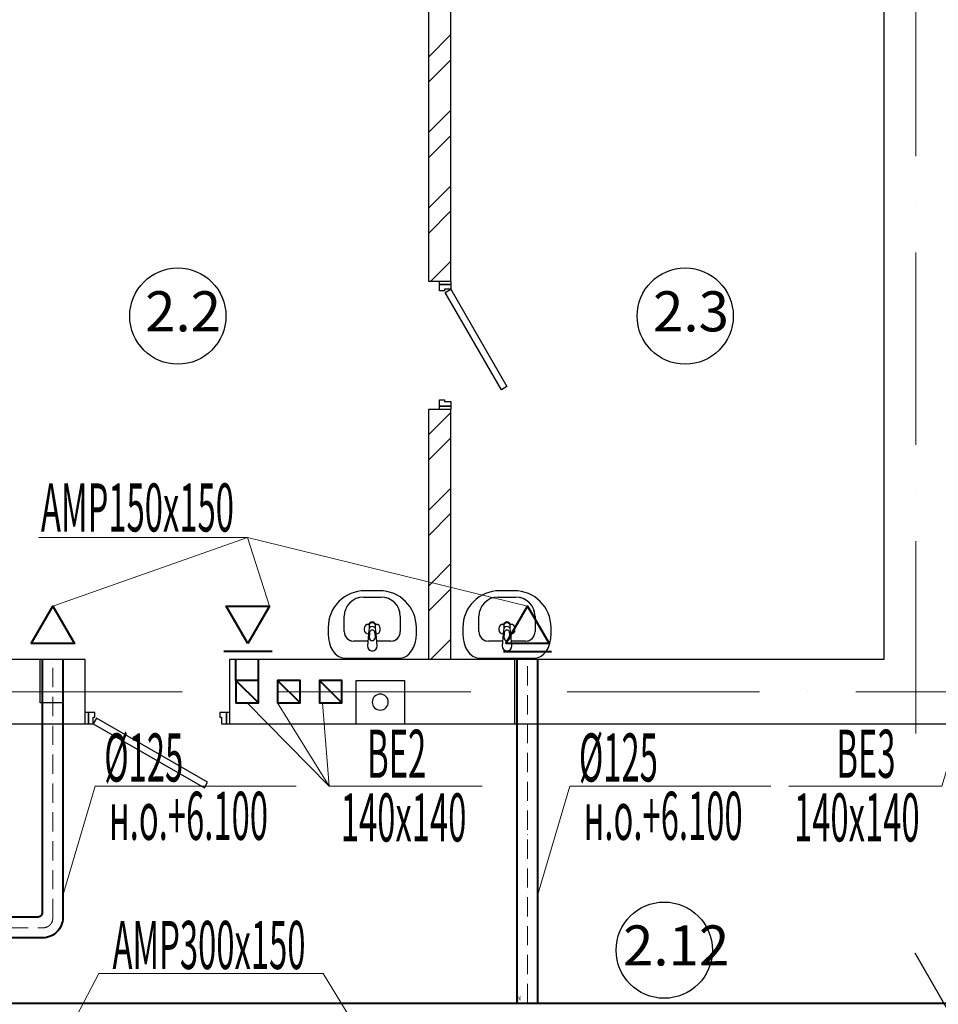
# Model space of a CAD drawing. Units: millimetres. Extents: x 215992 to 680975, y -110064 to 26288.
# Drawn here: x 343032 to 348760, y -45758 to -39616 of the extents above; entities that cross this region are included whole.
import ezdxf

# ---------------------------------------------------------------- set-up
doc = ezdxf.new("R2010")
doc.units = ezdxf.units.MM
doc.header["$LTSCALE"] = 100
doc.linetypes.add('ACAD_ISO10W100', pattern=[18, 12, -3, 0, -3])
for name, color, linetype, lineweight in [('Вытяжка', 92, 'Continuous', 40), ('Оси', 12, 'Continuous', 9), ('Приток', 30, 'Continuous', 40)]:
    doc.layers.add(name, color=color, linetype=linetype, lineweight=lineweight)
doc.layers.add('кон 1', color=8, linetype='Continuous')
doc.styles.add('GOST type A_I_1', font='txt', dxfattribs={"height": 500})
doc.styles.add('стиль4', font='simplex.shx', dxfattribs={"width": 0.6, "oblique": 10, "height": 400})

msp = doc.modelspace()

# ---------------------------------------------------------------- linework, layer by layer
at = {"layer": 'Вытяжка', "color": 5, "lineweight": 13, "ltscale": 100}
for points in [[(343151.4, -42845), (344451.9, -42845), (344590.6, -43273.5)], [(344451.9, -42845), (343238, -43273.5)], [(344451.9, -42845), (346198, -43273.5)], [(344450.5, -43877.6), (344961.7, -44396.3)], [(344640.5, -43877.6), (344961.7, -44396.3)], [(345915.8, -44396.3), (344961.7, -44396.3), (344920.5, -43877.6)], [(347828.9, -44396.3), (348783, -44396.3), (348940.5, -43877.6)]]:
    msp.add_lwpolyline(points, dxfattribs=at)
at = {"layer": 'Вытяжка', "ltscale": 100}
msp.add_lwpolyline([(344455.5, -43507.6), (344320.3, -43273.5), (344590.6, -43273.5)], close=True, dxfattribs=at)
for points in [[(344605.5, -43557.6), (344305.5, -43557.6)], [(344380.5, -43737.6), (344380.5, -43607.6)], [(344520.5, -43737.6), (344520.5, -43607.6)], [(344380.5, -43737.6), (344380.5, -43877.6), (344520.5, -43877.6), (344520.5, -43737.6), (344380.5, -43737.6), (344520.5, -43877.6)], [(344640.5, -43737.6), (344640.5, -43877.6), (344780.5, -43877.6), (344780.5, -43737.6), (344640.5, -43737.6), (344780.5, -43877.6)], [(344900.5, -43737.6), (344900.5, -43877.6), (345040.5, -43877.6), (345040.5, -43737.6), (344900.5, -43737.6), (345040.5, -43877.6)]]:
    msp.add_lwpolyline(points, dxfattribs=at)
at = {"layer": 'кон 1'}
for p, q in [((345580.5, -39107.6), (345580.5, -41247.6)), ((345720.5, -41247.6), (345720.5, -39107.6)), ((348420.5, -39107.6), (348420.5, -43607.6)), ((345580.5, -39848.6), (345720.5, -39708.6)), ((345580.5, -40005.7), (345720.5, -39865.7)), ((345580.5, -40320.1), (345720.5, -40180.1)), ((345580.5, -40477.2), (345720.5, -40337.2)), ((345580.5, -40791.5), (345720.5, -40651.5)), ((345580.5, -40948.7), (345720.5, -40808.7)), ((345595.9, -41247.6), (345720.5, -41123)), ((345580.5, -41247.6), (345650.5, -41247.6)), ((345650.5, -41247.6), (345720.5, -41247.6)), ((345650.5, -41267.6), (345650.5, -41247.6)), ((345650.5, -41307.6), (345650.5, -41267.6)), ((345650.5, -41267.6), (345720.5, -41267.6)), ((345720.5, -41267.6), (345650.5, -41267.6)), ((345720.5, -41247.6), (345720.5, -41267.6)), ((345720.5, -41267.6), (345720.5, -41297.6)), ((345680.5, -41307.6), (345650.5, -41307.6)), ((345680.5, -41297.6), (345680.5, -41307.6)), ((345720.5, -41297.6), (345680.5, -41297.6)), ((345685.8, -41317.6), (345720.5, -41297.6)), ((346035.8, -41923.8), (345685.8, -41317.6)), ((345720.5, -41297.6), (346070.5, -41903.8)), ((346070.5, -41903.8), (346035.8, -41923.8)), ((345650.5, -41987.6), (345680.5, -41987.6)), ((345650.5, -42027.6), (345650.5, -41987.6)), ((345680.5, -41987.6), (345680.5, -41997.6)), ((345680.5, -41997.6), (345720.5, -41997.6)), ((345720.5, -41997.6), (345720.5, -42027.6)), ((345580.5, -42047.6), (345580.5, -43607.6)), ((345650.5, -42047.6), (345580.5, -42047.6)), ((345580.5, -42205.9), (345720.5, -42065.9)), ((345720.5, -42027.6), (345650.5, -42027.6)), ((345650.5, -42047.6), (345650.5, -42027.6)), ((345650.5, -42027.6), (345720.5, -42027.6)), ((345720.5, -42047.6), (345650.5, -42047.6)), ((345720.5, -42027.6), (345720.5, -42047.6)), ((345720.5, -43607.6), (345720.5, -42047.6)), ((345580.5, -42363.1), (345720.5, -42223.1)), ((345580.5, -42677.4), (345720.5, -42537.4)), ((345580.5, -42834.5), (345720.5, -42694.5)), ((345580.5, -43148.8), (345720.5, -43008.8)), ((345275.5, -43177.6), (345185.5, -43177.6)), ((345580.5, -43306), (345720.5, -43166)), ((346115.5, -43177.6), (346025.5, -43177.6)), ((345175.5, -43217.6), (345285.5, -43217.6)), ((346015.5, -43217.6), (346125.5, -43217.6)), ((345055.5, -43432.6), (345055.5, -43337.6)), ((345405.5, -43337.6), (345405.5, -43432.6)), ((345895.5, -43432.6), (345895.5, -43337.6)), ((346245.5, -43337.6), (346245.5, -43432.6)), ((344955.5, -43407.6), (344955.5, -43447.6)), ((345180.5, -43412.6), (345180.5, -43422.6)), ((345209.2, -43423), (345200.5, -43522.6)), ((345212.7, -43387.6), (345205.5, -43387.6)), ((345210.5, -43393.7), (345210.5, -43395.5)), ((345210.5, -43395.5), (345210.5, -43416.1)), ((345221.1, -43426), (345224, -43423.6)), ((345224, -43423.6), (345227.1, -43422.1)), ((345227.1, -43422.1), (345230.5, -43421.6)), ((345230.5, -43421.6), (345233.8, -43422.1)), ((345233.8, -43422.1), (345237, -43423.6)), ((345237, -43423.6), (345239.8, -43426)), ((345255.5, -43387.6), (345248.3, -43387.6)), ((345250.5, -43395.5), (345250.5, -43393.7)), ((345250.5, -43416.1), (345250.5, -43395.5)), ((345260.5, -43522.6), (345251.8, -43423)), ((345280.5, -43422.6), (345280.5, -43412.6)), ((345505.5, -43447.6), (345505.5, -43407.6)), ((345795.5, -43407.6), (345795.5, -43447.6)), ((346020.5, -43412.6), (346020.5, -43422.6)), ((346049.2, -43423), (346040.5, -43522.6)), ((346052.7, -43387.6), (346045.5, -43387.6)), ((346050.5, -43393.7), (346050.5, -43395.5)), ((346050.5, -43395.5), (346050.5, -43416.1)), ((346061.1, -43426), (346064, -43423.6)), ((346064, -43423.6), (346067.2, -43422.1)), ((346067.2, -43422.1), (346070.5, -43421.6)), ((346070.5, -43421.6), (346073.8, -43422.1)), ((346073.8, -43422.1), (346077, -43423.6)), ((346077, -43423.6), (346079.8, -43426)), ((346095.5, -43387.6), (346088.3, -43387.6)), ((346090.5, -43395.5), (346090.5, -43393.7)), ((346090.5, -43416.1), (346090.5, -43395.5)), ((346100.5, -43522.6), (346091.8, -43423)), ((346120.5, -43422.6), (346120.5, -43412.6)), ((346345.5, -43447.6), (346345.5, -43407.6)), ((344955.5, -43447.6), (344957.4, -43476.9)), ((344957.4, -43476.9), (344963.1, -43505)), ((345205.5, -43447.6), (345207.1, -43447.6)), ((345212.9, -43471.2), (345215.5, -43441.6)), ((345215.5, -43441.6), (345215.9, -43437.2)), ((345215.9, -43437.2), (345217, -43432.9)), ((345217, -43432.9), (345218.8, -43429.1)), ((345218.8, -43429.1), (345221.1, -43426)), ((345239.8, -43426), (345242.2, -43429.1)), ((345242.2, -43429.1), (345244, -43432.9)), ((345244, -43432.9), (345245.1, -43437.2)), ((345245.1, -43437.2), (345245.5, -43441.6)), ((345245.5, -43441.6), (345248.1, -43471.2)), ((345253.9, -43447.6), (345255.5, -43447.6)), ((345497.9, -43505), (345503.6, -43476.9)), ((345503.6, -43476.9), (345505.5, -43447.6)), ((345593.2, -43607.6), (345720.5, -43480.3)), ((345795.5, -43447.6), (345797.4, -43476.9)), ((345797.4, -43476.9), (345803.1, -43505)), ((346045.5, -43447.6), (346047.1, -43447.6)), ((346052.9, -43471.2), (346055.5, -43441.6)), ((346055.5, -43441.6), (346055.9, -43437.2)), ((346055.9, -43437.2), (346057, -43432.9)), ((346057, -43432.9), (346058.8, -43429.1)), ((346058.8, -43429.1), (346061.1, -43426)), ((346079.8, -43426), (346082.2, -43429.1)), ((346082.2, -43429.1), (346084, -43432.9)), ((346084, -43432.9), (346085.1, -43437.2)), ((346085.1, -43437.2), (346085.5, -43441.6)), ((346085.5, -43441.6), (346088.1, -43471.2)), ((346093.9, -43447.6), (346095.5, -43447.6)), ((346337.9, -43505), (346343.6, -43476.9)), ((346343.6, -43476.9), (346345.5, -43447.6)), ((344963.1, -43505), (344972.3, -43531)), ((344972.3, -43531), (344984.8, -43553.7)), ((345203.1, -43492.6), (345115.5, -43492.6)), ((345345.5, -43492.6), (345257.9, -43492.6)), ((345476.2, -43553.7), (345488.6, -43531)), ((345488.6, -43531), (345497.9, -43505)), ((345803.1, -43505), (345812.3, -43531)), ((345812.3, -43531), (345824.8, -43553.7)), ((346043.1, -43492.6), (345955.5, -43492.6)), ((346185.5, -43492.6), (346097.9, -43492.6)), ((346316.2, -43553.7), (346328.6, -43531)), ((346328.6, -43531), (346337.9, -43505)), ((343160.5, -43607.6), (341580.5, -43607.6)), ((343300.5, -43607.6), (343160.5, -43607.6)), ((343160.5, -43877.6), (343160.5, -43607.6)), ((343440.5, -43607.6), (343300.5, -43607.6)), ((343300.5, -43607.6), (343300.5, -43877.6)), ((343440.5, -44007.6), (343440.5, -43607.6)), ((344380.5, -43607.6), (344340.5, -43607.6)), ((344340.5, -43607.6), (344340.5, -44007.6)), ((344520.5, -43607.6), (344380.5, -43607.6)), ((344380.5, -43877.6), (344380.5, -43607.6)), ((346120.5, -43607.6), (344520.5, -43607.6)), ((344520.5, -43607.6), (344520.5, -43877.6)), ((344984.8, -43553.7), (344999.9, -43572.3)), ((344999.9, -43572.3), (345017.2, -43586.2)), ((345017.2, -43586.2), (345036, -43594.7)), ((345036, -43594.7), (345055.5, -43597.6)), ((345055.5, -43597.6), (345405.5, -43597.6)), ((345225.6, -43552.1), (345227.2, -43552.4)), ((345227.2, -43552.4), (345228.8, -43552.6)), ((345232.2, -43552.6), (345233.8, -43552.4)), ((345233.8, -43552.4), (345235.4, -43552.1)), ((345405.5, -43597.6), (345425, -43594.7)), ((345425, -43594.7), (345443.8, -43586.2)), ((345443.8, -43586.2), (345461, -43572.3)), ((345461, -43572.3), (345476.2, -43553.7)), ((345824.8, -43553.7), (345839.9, -43572.3)), ((345839.9, -43572.3), (345857.2, -43586.2)), ((345857.2, -43586.2), (345876, -43594.7)), ((345876, -43594.7), (345895.5, -43597.6)), ((345895.5, -43597.6), (346245.5, -43597.6)), ((346065.6, -43552.1), (346067.2, -43552.4)), ((346067.2, -43552.4), (346068.8, -43552.6)), ((346072.2, -43552.6), (346073.8, -43552.4)), ((346073.8, -43552.4), (346075.4, -43552.1)), ((346260.5, -43607.6), (346120.5, -43607.6)), ((346120.5, -44007.6), (346120.5, -43607.6)), ((346245.5, -43597.6), (346265, -43594.7)), ((348420.5, -43607.6), (346260.5, -43607.6)), ((346260.5, -43607.6), (346260.5, -44007.6)), ((346265, -43594.7), (346283.8, -43586.2)), ((346283.8, -43586.2), (346301, -43572.3)), ((346301, -43572.3), (346316.2, -43553.7)), ((344640.5, -43877.6), (344640.5, -43737.6)), ((344640.5, -43737.6), (344780.5, -43737.6)), ((344780.5, -43737.6), (344780.5, -43877.6)), ((344900.5, -43877.6), (344900.5, -43737.6)), ((344900.5, -43737.6), (345040.5, -43737.6)), ((345040.5, -43737.6), (345040.5, -43877.6)), ((345130.5, -44007.6), (345130.5, -43737.6)), ((345130.5, -43737.6), (345430.5, -43737.6)), ((345430.5, -43737.6), (345430.5, -44007.6)), ((343300.5, -43877.6), (343160.5, -43877.6)), ((344520.5, -43877.6), (344380.5, -43877.6)), ((344780.5, -43877.6), (344640.5, -43877.6)), ((345040.5, -43877.6), (344900.5, -43877.6)), ((343460.5, -43937.6), (343440.5, -43937.6)), ((343460.5, -43937.6), (343460.5, -44007.6)), ((343500.5, -43937.6), (343460.5, -43937.6)), ((343460.5, -44007.6), (343460.5, -43937.6)), ((343490.5, -44007.6), (343490.5, -43967.6)), ((343490.5, -43967.6), (343500.5, -43967.6)), ((343510.5, -43973), (343490.5, -44007.6)), ((343500.5, -43967.6), (343500.5, -43937.6)), ((344203.3, -44373), (343510.5, -43973)), ((344320.5, -43937.6), (344280.5, -43937.6)), ((344280.5, -43937.6), (344280.5, -43967.6)), ((344280.5, -43967.6), (344290.5, -43967.6)), ((344290.5, -43967.6), (344290.5, -44007.6)), ((344320.5, -44007.6), (344320.5, -43937.6)), ((344320.5, -43937.6), (344320.5, -44007.6)), ((344340.5, -43937.6), (344320.5, -43937.6)), ((342670.5, -44007.6), (343440.5, -44007.6)), ((343440.5, -44007.6), (343460.5, -44007.6)), ((343460.5, -44007.6), (343490.5, -44007.6)), ((343490.5, -44007.6), (344183.3, -44407.6)), ((344290.5, -44007.6), (344320.5, -44007.6)), ((344320.5, -44007.6), (344340.5, -44007.6)), ((344340.5, -44007.6), (345130.5, -44007.6)), ((345130.5, -44007.6), (345430.5, -44007.6)), ((345430.5, -44007.6), (346120.5, -44007.6)), ((346120.5, -44007.6), (346260.5, -44007.6)), ((346260.5, -44007.6), (349330.5, -44007.6)), ((344183.3, -44407.6), (344203.3, -44373)), ((349065.5, -46217.6), (348615.5, -45438.2))]:
    msp.add_line(p, q, dxfattribs=at)
for centre in [(344017.9, -41464.6), (347182, -41464.6), (347051.3, -45420.1)]:
    msp.add_circle(centre, 300, dxfattribs=at)
for centre, radius, start, end in [((345185.5, -43407.6), 230, 90, 180), ((345275.5, -43407.6), 230, 0, 90), ((346025.5, -43407.6), 230, 90, 180), ((346115.5, -43407.6), 230, 0, 90), ((345175.5, -43337.6), 120, 90, 180), ((345175.5, -43337.6), 120, 119.0096, 121.49835), ((345175.5, -43337.6), 120, 103.51109, 105.9972), ((345285.5, -43337.6), 120, 0, 90), ((345285.5, -43337.6), 120, 74.00745, 76.49554), ((345285.5, -43337.6), 120, 58.50882, 60.99565), ((346015.5, -43337.6), 120, 90, 180), ((346015.5, -43337.6), 120, 119.00435, 121.49118), ((346015.5, -43337.6), 120, 103.50446, 105.99255), ((346125.5, -43337.6), 120, 0, 90), ((346125.5, -43337.6), 120, 74.0028, 76.48891), ((346125.5, -43337.6), 120, 58.50165, 60.9904), ((345175.5, -43337.6), 120, 148.50882, 150.99565), ((345285.5, -43337.6), 120, 29.0096, 31.49835), ((346015.5, -43337.6), 120, 148.50165, 150.9904), ((346125.5, -43337.6), 120, 29.00435, 31.49118), ((345175.5, -43337.6), 120, 164.00745, 166.49554), ((345285.5, -43337.6), 120, 13.51109, 15.9972), ((346015.5, -43337.6), 120, 164.0028, 166.48891), ((346125.5, -43337.6), 120, 13.50446, 15.99255), ((345205.5, -43412.6), 25, 90, 180), ((345205.5, -43422.6), 25, 180, 270), ((345230.5, -43423), 21.3, 0, 180), ((345255.5, -43412.6), 25, 0, 90), ((345255.5, -43422.6), 25, 270, 0), ((346045.5, -43412.6), 25, 90, 180), ((346045.5, -43422.6), 25, 180, 270), ((346070.5, -43423), 21.3, 0, 180), ((346095.5, -43412.6), 25, 0, 90), ((346095.5, -43422.6), 25, 270, 0), ((345115.5, -43432.6), 60, 180, 270), ((345115.5, -43432.6), 60, 194.03924, 198.57682), ((345115.5, -43432.6), 60, 208.11176, 213.42407), ((345115.5, -43432.6), 60, 222.26119, 227.74629), ((345115.5, -43432.6), 60, 236.58473, 241.89507), ((345230.5, -43471.2), 17.6, 180, 0), ((345345.5, -43432.6), 60, 270, 0), ((345345.5, -43432.6), 60, 298.11176, 303.42407), ((345345.5, -43432.6), 60, 312.26119, 317.74629), ((345345.5, -43432.6), 60, 326.58473, 331.89507), ((345345.5, -43432.6), 60, 341.4367, 345.96707), ((345955.5, -43432.6), 60, 180, 270), ((345955.5, -43432.6), 60, 194.03293, 198.5633), ((345955.5, -43432.6), 60, 208.10493, 213.41527), ((345955.5, -43432.6), 60, 222.25371, 227.73881), ((345955.5, -43432.6), 60, 236.57593, 241.88824), ((346070.5, -43471.2), 17.6, 180, 0), ((346185.5, -43432.6), 60, 270, 0), ((346185.5, -43432.6), 60, 298.10493, 303.41527), ((346185.5, -43432.6), 60, 312.25371, 317.73881), ((346185.5, -43432.6), 60, 326.57593, 331.88824), ((346185.5, -43432.6), 60, 341.42318, 345.96076), ((345115.5, -43432.6), 60, 251.4367, 255.96707), ((345230.5, -43522.6), 30, 180, 0), ((345345.5, -43432.6), 60, 284.03924, 288.57682), ((345955.5, -43432.6), 60, 251.42318, 255.96076), ((346070.5, -43522.6), 30, 180, 0), ((346185.5, -43432.6), 60, 284.03293, 288.5633), ((345280.5, -43872.6), 50, 0, 180), ((345280.5, -43872.6), 50, 0, 180), ((345280.5, -43872.6), 50, 180, 0), ((345280.5, -43872.6), 50, 180, 0)]:
    msp.add_arc(centre, radius, start, end, dxfattribs=at)
for centre, major_axis, start_param, end_param in [((345230.5, -43392), (20, 0), 1.570796, 2.094395), ((345230.5, -43397.2), (-20, 0), 4.712389, 5.235988), ((345230.5, -43392), (20, 0), 1.047198, 1.570796), ((345230.5, -43397.2), (20, 0), 1.047198, 1.570796), ((346070.5, -43392), (-20, 0), 4.712389, 5.235988), ((346070.5, -43397.2), (20, 0), 1.570796, 2.094395), ((346070.5, -43392), (-20, 0), 4.18879, 4.712389), ((346070.5, -43397.2), (-20, 0), 4.18879, 4.712389)]:
    msp.add_ellipse(centre, major_axis=major_axis, ratio=0.984808, start_param=start_param, end_param=end_param, dxfattribs=at)
for points, knots in [([(345210.5, -43393.7), (345210.5, -43392.7), (345210.6, -43390.7), (345211.2, -43387.7), (345212, -43385.2), (345212.8, -43383.3), (345213.6, -43381.9), (345214.3, -43380.8), (345214.9, -43379.9), (345215.4, -43379.2), (345216, -43378.6), (345216.7, -43377.8), (345218.1, -43376.5), (345219.5, -43375.5), (345220.5, -43374.9)], [0, 0, 0, 0, 0.142857, 0.285714, 0.428571, 0.5, 0.571429, 0.642857, 0.678571, 0.714286, 0.75, 0.785714, 0.857143, 1, 1, 1, 1]), ([(345220.5, -43380.1), (345219.5, -43380.7), (345218.1, -43381.6), (345216.7, -43382.8), (345216, -43383.5), (345215.4, -43384), (345214.9, -43384.5), (345214.3, -43385.2), (345213.6, -43386.2), (345212.8, -43387.3), (345212.1, -43388.6), (345211.5, -43389.9), (345211.1, -43391), (345210.7, -43392.8), (345210.5, -43394.3), (345210.5, -43395.5)], [0, 0, 0, 0, 0.142857, 0.214286, 0.25, 0.285714, 0.321429, 0.357143, 0.428571, 0.5, 0.571429, 0.678571, 0.732143, 0.785714, 1, 1, 1, 1]), ([(345240.5, -43374.9), (345241.5, -43375.5), (345242.8, -43376.5), (345244.3, -43377.8), (345245, -43378.6), (345245.5, -43379.2), (345246, -43379.9), (345246.7, -43380.8), (345247.4, -43381.9), (345248.1, -43383.3), (345248.9, -43385), (345249.4, -43386.6), (345249.8, -43388.1), (345250.3, -43390.3), (345250.5, -43392.2), (345250.5, -43393.7)], [0, 0, 0, 0, 0.142857, 0.214286, 0.25, 0.285714, 0.321429, 0.357143, 0.428571, 0.5, 0.571429, 0.678571, 0.732143, 0.785714, 1, 1, 1, 1]), ([(345250.5, -43395.5), (345250.5, -43394.7), (345250.4, -43393.1), (345249.8, -43390.7), (345249, -43388.8), (345248.1, -43387.3), (345247.4, -43386.2), (345246.7, -43385.2), (345246, -43384.5), (345245.5, -43384), (345245, -43383.5), (345244.3, -43382.8), (345242.8, -43381.6), (345241.5, -43380.7), (345240.5, -43380.1)], [0, 0, 0, 0, 0.142857, 0.285714, 0.428571, 0.5, 0.571429, 0.642857, 0.678571, 0.714286, 0.75, 0.785714, 0.857143, 1, 1, 1, 1]), ([(346050.5, -43393.7), (346050.5, -43392.7), (346050.6, -43390.7), (346051.2, -43387.7), (346052, -43385.2), (346052.8, -43383.3), (346053.6, -43381.9), (346054.3, -43380.8), (346054.9, -43379.9), (346055.4, -43379.2), (346056, -43378.6), (346056.7, -43377.8), (346058.1, -43376.5), (346059.5, -43375.5), (346060.5, -43374.9)], [0, 0, 0, 0, 0.142857, 0.285714, 0.428571, 0.5, 0.571429, 0.642857, 0.678571, 0.714286, 0.75, 0.785714, 0.857143, 1, 1, 1, 1]), ([(346060.5, -43380.1), (346059.5, -43380.7), (346058.1, -43381.6), (346056.7, -43382.8), (346056, -43383.5), (346055.4, -43384), (346054.9, -43384.5), (346054.3, -43385.2), (346053.6, -43386.2), (346052.8, -43387.3), (346052.1, -43388.6), (346051.5, -43389.9), (346051.1, -43391), (346050.7, -43392.8), (346050.5, -43394.3), (346050.5, -43395.5)], [0, 0, 0, 0, 0.142857, 0.214286, 0.25, 0.285714, 0.321429, 0.357143, 0.428571, 0.5, 0.571429, 0.678571, 0.732143, 0.785714, 1, 1, 1, 1]), ([(346080.5, -43374.9), (346081.5, -43375.5), (346082.8, -43376.5), (346084.3, -43377.8), (346085, -43378.6), (346085.5, -43379.2), (346086, -43379.9), (346086.7, -43380.8), (346087.4, -43381.9), (346088.1, -43383.3), (346088.9, -43385), (346089.4, -43386.6), (346089.8, -43388.1), (346090.3, -43390.3), (346090.5, -43392.2), (346090.5, -43393.7)], [0, 0, 0, 0, 0.142857, 0.214286, 0.25, 0.285714, 0.321429, 0.357143, 0.428571, 0.5, 0.571429, 0.678571, 0.732143, 0.785714, 1, 1, 1, 1]), ([(346090.5, -43395.5), (346090.5, -43394.7), (346090.4, -43393.1), (346089.8, -43390.7), (346089, -43388.8), (346088.1, -43387.3), (346087.4, -43386.2), (346086.7, -43385.2), (346086, -43384.5), (346085.5, -43384), (346085, -43383.5), (346084.3, -43382.8), (346082.8, -43381.6), (346081.5, -43380.7), (346080.5, -43380.1)], [0, 0, 0, 0, 0.142857, 0.285714, 0.428571, 0.5, 0.571429, 0.642857, 0.678571, 0.714286, 0.75, 0.785714, 0.857143, 1, 1, 1, 1])]:
    msp.add_open_spline(points, degree=3, knots=knots, dxfattribs=at)
at = {"layer": 'Оси', "color": 123, "linetype": 'ACAD_ISO10W100', "lineweight": 13}
for p, q in [((348620.5, -35667.6), (348620.5, -44120.1)), ((371046.7, -43807.6), (335880.5, -43807.6))]:
    msp.add_line(p, q, dxfattribs=at)
at = {"layer": 'Приток', "ltscale": 100}
for points in [[(343102.8, -43507.6), (343238, -43273.5), (343373.1, -43507.6), (343102.8, -43507.6)], [(346062.8, -43507.6), (346198, -43273.5), (346333.1, -43507.6), (346062.8, -43507.6)], [(346048, -43557.6), (346348, -43557.6)], [(346132, -43607.6), (346132, -45750.1)], [(346260.5, -43607.6), (346260.5, -45750.1)]]:
    msp.add_lwpolyline(points, dxfattribs=at)
for points in [[(343300.5, -43607.6), (343300.5, -45218, -0.414214), (343175.5, -45343), (342785.6, -45343)], [(343172, -43607.6), (343172, -45184.5, -0.414214), (343142, -45214.5), (342785.6, -45214.5)], [(341887.7, -47167.6), (341887.7, -46065.1, -0.414214), (342202.7, -45750.1), (350805, -45750.1)]]:
    msp.add_lwpolyline(points, format="xyb", dxfattribs=at)
at = {"layer": 'Приток', "linetype": 'ACAD_ISO10W100', "lineweight": 13, "ltscale": 0.1}
msp.add_lwpolyline([(342785.6, -45280.5), (343178, -45280.5, 0.414214), (343238, -45220.5), (343238, -43607.6)], format="xyb", dxfattribs=at)
msp.add_lwpolyline([(346198, -45750.1), (346198, -43607.6)], dxfattribs=at)
at = {"layer": 'Приток', "color": 5, "linetype": 'Continuous', "lineweight": 13, "ltscale": 100}
for points in [[(344756.9, -44396.3), (343503.1, -44396.3), (343300.5, -45079.8)], [(347716.9, -44396.3), (346463.1, -44396.3), (346260.5, -45079.8)], [(343385.5, -45832.6), (343524.6, -45566.1)], [(343524.6, -45566.1), (344925.2, -45566.1), (345085.5, -45832.6)]]:
    msp.add_lwpolyline(points, dxfattribs=at)

# ---------------------------------------------------------------- texts
at = {"layer": 'Вытяжка', "color": 5, "lineweight": 13, "ltscale": 100, "style": 'стиль4', "oblique": 10, "width": 0.5}
for s, p in [('АМР150х150', (343164.4, -42808.5)), ('ВЕ2', (345198.4, -44344.7)), ('ВЕ3', (348124.8, -44344.7)), ('140х140', (345034.1, -44742.1)), ('140х140', (347860.6, -44742.1))]:
    msp.add_text(s, height=300, dxfattribs=at).set_placement(p)
at = {"layer": 'кон 1', "style": 'GOST type A_I_1'}
for s, p in [('2.2', (343814, -41560)), ('2.3', (346981.6, -41560)), ('2.12', (346794.4, -45515.6))]:
    msp.add_text(s, height=250, dxfattribs=at).set_placement(p)
at = {"layer": 'Приток', "color": 5, "linetype": 'Continuous', "lineweight": 13, "ltscale": 100, "style": 'стиль4', "oblique": 10, "width": 0.5}
for s, height, p in [('%%C125', 300, (343559.2, -44368.1)), ('%%C125', 300, (346519.2, -44368.1)), ('н.о.+6.100', 300, (343589.1, -44731.9)), ('н.о.+6.100', 300, (346549.1, -44731.9)), ('АМР300х150', 300, (343610.7, -45537.8)), ('50', 25, (346139.6, -45733.2))]:
    msp.add_text(s, height=height, dxfattribs=at).set_placement(p)

doc.saveas('drawing.dxf')
